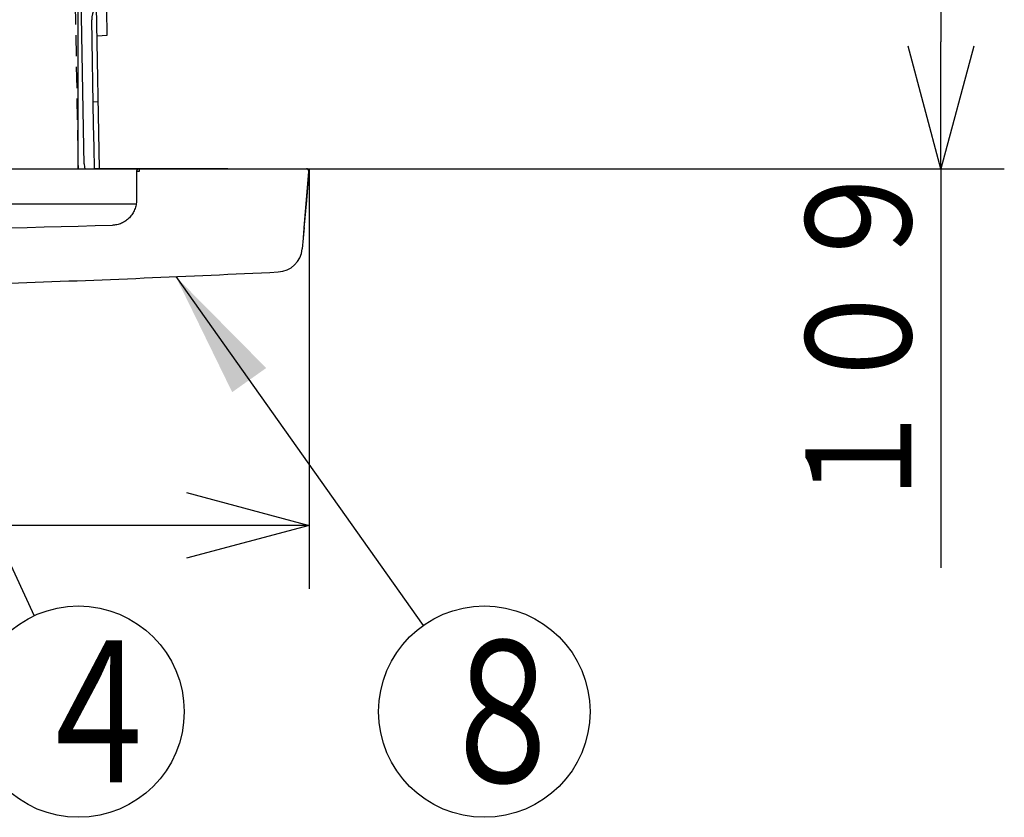
# Model space of a CAD drawing. Extents: x 13 to 288, y 10 to 199.
# Drawn here: x 76 to 99, y 143 to 162 of the extents above; entities that cross this region are included whole.
import ezdxf

# ---------------------------------------------------------------- set-up
doc = ezdxf.new("R2010")
doc.units = 0
doc.linetypes.add('DASHED', pattern=[0.75, 0.5, -0.25])
doc.linetypes.add('DIVIDE', pattern=[1.25, 0.5, -0.25, 0, -0.25, 0, -0.25])
doc.layers.get('0').update_dxf_attribs({"linetype": 'CONTINUOUS'})
doc.layers.get('DEFPOINTS').update_dxf_attribs({"linetype": 'CONTINUOUS'})
doc.layers.add('DD0', color=4, linetype='CONTINUOUS')
doc.layers.add('M47', color=3, linetype='CONTINUOUS')
doc.styles.get("Standard").update_dxf_attribs({"font": 'txt', "bigfont": 'BIGFONT'})
doc.dimstyles.new('LEADSTYL', dxfattribs={"dimtxt": 3.5, "dimasz": 3, "dimexe": 0.18, "dimexo": 0.0625, "dimgap": 1, "dimtad": 0, "dimtih": 1, "dimtoh": 1, "dimdec": 4, "dimzin": 0, "dimtxsty": 'STANDARD', "dimblk1": 'OPEN', "dimblk2": 'OPEN', "dimsah": 1, "dimcen": 0.09, "dimazin": 3, "dimtfac": 1, "dimtdec": 4, "dimtofl": 0, "dimtmove": 0, "dimatfit": 3, "dimtolj": 1, "dimtzin": 0})
doc.dimstyles.get("Standard").update_dxf_attribs({"dimtxt": 2.5, "dimasz": 3, "dimexe": 1.5, "dimexo": 0, "dimgap": 0.7, "dimtad": 3, "dimtxsty": 'STANDARD', "dimblk1": 'OPEN', "dimblk2": 'OPEN', "dimsah": 1, "dimcen": 0.09, "dimazin": 3, "dimtfac": 1, "dimtdec": 4, "dimtofl": 0, "dimtmove": 0, "dimatfit": 3, "dimtolj": 1, "dimtzin": 0})

# ---------------------------------------------------------------- blocks, each defined once
blk = doc.blocks.new('_OPEN')
at = {"color": 0}
for p, q in [((-0.965926, 0.25882), (0, 0)), ((0, 0), (-1, 0)), ((0, 0), (-0.965926, -0.25882))]:
    blk.add_line(p, q, dxfattribs=at)
blk = doc.blocks.new('*D0')
at = {"layer": 'DD0'}
for p, q in [((40.48793, 158.144272), (40.48793, 189.766342)), ((77.385368, 158.144272), (77.385368, 189.766342)), ((43.48793, 188.266342), (74.385368, 188.266342))]:
    blk.add_line(p, q, dxfattribs=at)
at = {"layer": 'DEFPOINTS'}
for p in [(40.48793, 188.266342), (40.48793, 158.144272), (77.385368, 158.144272)]:
    blk.add_point(p, dxfattribs=at)
at = {"layer": 'DD0', "xscale": 3, "yscale": 3, "rotation": 180}
blk.add_blockref('_OPEN', (40.48793, 188.266342), dxfattribs=at)
at = {"layer": 'DD0', "xscale": 3, "yscale": 3}
blk.add_blockref('_OPEN', (77.385368, 188.266342), dxfattribs=at)
at = {"layer": 'DD0', "width": 0.833333}
blk.add_text('□３０７', height=2.5, dxfattribs=at).set_placement((54.144983, 188.966339))
blk = doc.blocks.new('*D7')
at = {"layer": 'DD0'}
for p, q in [((35.050117, 158.144272), (35.050117, 148.203064)), ((82.849915, 158.144272), (82.849915, 148.203064)), ((79.849915, 149.703064), (38.050117, 149.703064))]:
    blk.add_line(p, q, dxfattribs=at)
at = {"layer": 'DEFPOINTS'}
for p in [(35.050118, 158.144272), (82.849918, 158.144272), (82.849918, 149.703064)]:
    blk.add_point(p, dxfattribs=at)
at = {"layer": 'DD0', "xscale": 3, "yscale": 3, "rotation": 180}
blk.add_blockref('_OPEN', (35.050117, 149.703064), dxfattribs=at)
at = {"layer": 'DD0', "xscale": 3, "yscale": 3}
blk.add_blockref('_OPEN', (82.849915, 149.703064), dxfattribs=at)
at = {"layer": 'DD0', "width": 0.833333}
blk.add_text('□３９８', height=2.5, dxfattribs=at).set_placement((54.15835, 150.403061))
blk = doc.blocks.new('LEAD9')
at = {"layer": 'DD0'}
blk.add_circle((77.394203, 145.298599), 2.5, dxfattribs=at)
at = {"layer": 'DD0', "width": 0.721393}
blk.add_text('４', height=3.35, dxfattribs=at).set_placement((76.18587, 143.623599))
blk = doc.blocks.new('LEAD12')
at = {"layer": 'DD0'}
blk.add_circle((86.991737, 145.298599), 2.5, dxfattribs=at)
at = {"layer": 'DD0', "width": 0.721393}
blk.add_text('８', height=3.35, dxfattribs=at).set_placement((85.783404, 143.623599))
blk = doc.blocks.new('*D25')
at = {"layer": 'DD0'}
for p, q in [((95.306473, 171.235168), (99.286789, 171.235168)), ((97.786789, 168.235168), (97.786789, 161.144272)), ((82.234482, 158.144272), (99.286789, 158.144272)), ((97.786789, 158.144272), (97.786789, 148.703064))]:
    blk.add_line(p, q, dxfattribs=at)
at = {"layer": 'DEFPOINTS'}
for p in [(95.306473, 171.235168), (82.234482, 158.144272), (97.786789, 158.144272)]:
    blk.add_point(p, dxfattribs=at)
at = {"layer": 'DD0', "xscale": 3, "yscale": 3}
for p, rotation in [((97.786789, 171.235168), 90), ((97.786789, 158.144272), 270)]:
    blk.add_blockref('_OPEN', p, dxfattribs=dict(at, rotation=rotation))
at = {"layer": 'DD0', "width": 0.833333}
blk.add_text('１０９', height=2.5, rotation=90.000003, dxfattribs=at).set_placement((97.086792, 149.91139))

msp = doc.modelspace()

# ---------------------------------------------------------------- linework, layer by layer
at = {"layer": 'M47', "color": 7, "linetype": 'DASHED'}
msp.add_line((77.055368, 177.04997), (77.385368, 158.144272), dxfattribs=at)
at = {"layer": 'M47', "color": 154}
for p, q in [((77.521835, 158.644872), (77.281911, 172.39009)), ((77.890927, 158.144272), (77.823862, 161.986452)), ((78.076071, 161.300543), (78.065597, 161.900585)), ((77.752613, 159.186723), (77.709326, 161.666649)), ((77.836054, 161.287964), (78.076071, 161.300543)), ((77.863303, 159.726902), (77.743294, 159.720612)), ((77.761998, 158.649064), (77.752613, 159.186723)), ((77.528586, 158.258083), (77.521835, 158.644872)), ((77.770809, 158.144272), (77.761998, 158.649064)), ((79.213997, 158.144272), (77.770809, 158.144272)), ((80.352923, 158.144272), (79.213997, 158.144272))]:
    msp.add_line(p, q, dxfattribs=at)
at = {"layer": 'M47', "color": 7}
for p, q in [((35.390381, 158.144272), (80.808218, 158.144272)), ((80.808218, 158.144272), (82.234483, 158.144272)), ((78.766727, 157.303572), (39.14147, 157.303572))]:
    msp.add_line(p, q, dxfattribs=at)
at = {"layer": 'M47'}
for p, q in [((80.929918, 158.144272), (78.829503, 158.144272)), ((80.929918, 158.144272), (82.784385, 158.144272)), ((78.769453, 158.084431), (78.767065, 157.400277)), ((82.727861, 156.749161), (82.844206, 158.078988)), ((82.844206, 158.078988), (82.78435, 157.394833)), ((82.78435, 157.394833), (82.726798, 156.737008)), ((82.727861, 156.749161), (82.684021, 156.24806)), ((82.726798, 156.737008), (82.696829, 156.394463))]:
    msp.add_line(p, q, dxfattribs=at)
at = {"layer": 'M47', "linetype": 'DIVIDE'}
msp.add_line((78.829503, 158.144272), (78.829503, 158.078988), dxfattribs=at)
at = {"layer": 'M47', "color": 154}
msp.add_arc((78.189653, 161.675033), 0.4804, 113.024313, 181, dxfattribs=at)
at = {"layer": 'M47'}
for centre, radius, start, end in [((78.829503, 158.084222), 0.06005, 90, 179.8), ((82.784385, 158.084222), 0.06005, 355, 450), ((82.085806, 156.300397), 0.6005, 272.763857, 355), ((58.950018, 635.541768), 480.399996, 272.007174, 272.763857)]:
    msp.add_arc(centre, radius, start, end, dxfattribs=at)
at = {"layer": 'M47', "color": 154, "extrusion": (0, 0, -1)}
msp.add_open_spline([(77.528586, 158.258083), (77.529124, 158.241263), (77.529663, 158.224442), (77.534009, 158.201781), (77.537232, 158.18498), (77.542548, 158.164969), (77.549826, 158.144272)], degree=3, knots=[0, 0, 0, 0, 1, 1, 1, 2, 2, 2, 2], dxfattribs=at)
at = {"layer": 'M47', "linetype": 'DIVIDE', "extrusion": (0, 0, -1)}
msp.add_open_spline([(78.829503, 158.078988), (78.825572, 158.079021), (78.821641, 158.079054), (78.817785, 158.079129), (78.81393, 158.079204), (78.81015, 158.079321), (78.806519, 158.079466), (78.802887, 158.079611), (78.799403, 158.079784), (78.796135, 158.079986), (78.792868, 158.080188), (78.789816, 158.080418), (78.787035, 158.080668), (78.784253, 158.080919), (78.781741, 158.08119), (78.779567, 158.081488), (78.777393, 158.081786), (78.775555, 158.082111), (78.774019, 158.082412), (78.772562, 158.082697), (78.771374, 158.08296), (78.770604, 158.083406), (78.770103, 158.083696), (78.769778, 158.084064), (78.769453, 158.084431)], degree=3, knots=[0, 0, 0, 0, 1, 1, 1, 2, 2, 2, 3, 3, 3, 4, 4, 4, 5, 5, 5, 6, 6, 6, 7, 7, 7, 8, 8, 8, 8], dxfattribs=at)
at = {"layer": 'M47', "extrusion": (0, 0, -1)}
for points, knots in [([(78.767065, 157.400277), (78.764806, 157.36196), (78.762548, 157.323643), (78.755693, 157.286043), (78.748838, 157.248443), (78.737387, 157.21156), (78.722791, 157.176061), (78.708195, 157.140563), (78.690455, 157.106449), (78.669561, 157.07435), (78.648667, 157.042252), (78.62462, 157.012169), (78.597949, 156.984627), (78.571278, 156.957086), (78.541983, 156.932085), (78.510572, 156.910171), (78.47916, 156.888258), (78.445634, 156.869431), (78.410622, 156.853703), (78.37561, 156.837975), (78.339114, 156.825345), (78.301753, 156.817287), (78.264393, 156.809228), (78.226169, 156.805741), (78.187944, 156.802253)], [0, 0, 0, 0, 1, 1, 1, 2, 2, 2, 3, 3, 3, 4, 4, 4, 5, 5, 5, 6, 6, 6, 7, 7, 7, 8, 8, 8, 8]), ([(78.187944, 156.802253), (73.913652, 156.680474), (69.639361, 156.558696), (65.363864, 156.497807), (61.088368, 156.436917), (56.811668, 156.436918), (52.536171, 156.497807), (48.260675, 156.558696), (43.986384, 156.680475), (39.712092, 156.802253)], [0, 0, 0, 0, 1, 1, 1, 2, 2, 2, 3, 3, 3, 3])]:
    msp.add_open_spline(points, degree=3, knots=knots, dxfattribs=at)

# ---------------------------------------------------------------- block references
at = {"layer": 'DD0'}
for name in ['LEAD9', 'LEAD12']:
    msp.add_blockref(name, (0, 0), dxfattribs=at)

# ---------------------------------------------------------------- dimensions: what is measured, and where the dimension line sits
for base, p1, p2, picture, middle in [((40.48793, 188.266342), (77.385368, 158.144272), (40.48793, 158.144272), '*D0', (58.936649, 188.266342)), ((82.849918, 149.703064), (35.050118, 158.144272), (82.849918, 158.144272), '*D7', (58.950018, 149.703064))]:
    dim = msp.add_linear_dim(base=base, p1=p1, p2=p2, dimstyle='STANDARD', dxfattribs=at)
    dim.commit()
    dim.dimension.update_dxf_attribs({"geometry": picture, "text_midpoint": middle})
dim = msp.add_linear_dim(base=(97.786789, 158.144272), p1=(95.306473, 171.235168), p2=(82.234482, 158.144272), angle=90, dimstyle='STANDARD', dxfattribs=at)
dim.commit()
dim.dimension.update_dxf_attribs({"geometry": '*D25', "text_midpoint": (97.786789, 164.68972)})

# ---------------------------------------------------------------- leaders
for points in [[(69.963249, 161.386978), (76.345909, 147.568207)], [(79.695938, 155.589935), (85.545891, 147.338089)]]:
    msp.add_leader(points, dimstyle='LEADSTYL', dxfattribs=at)

doc.saveas('drawing.dxf')
